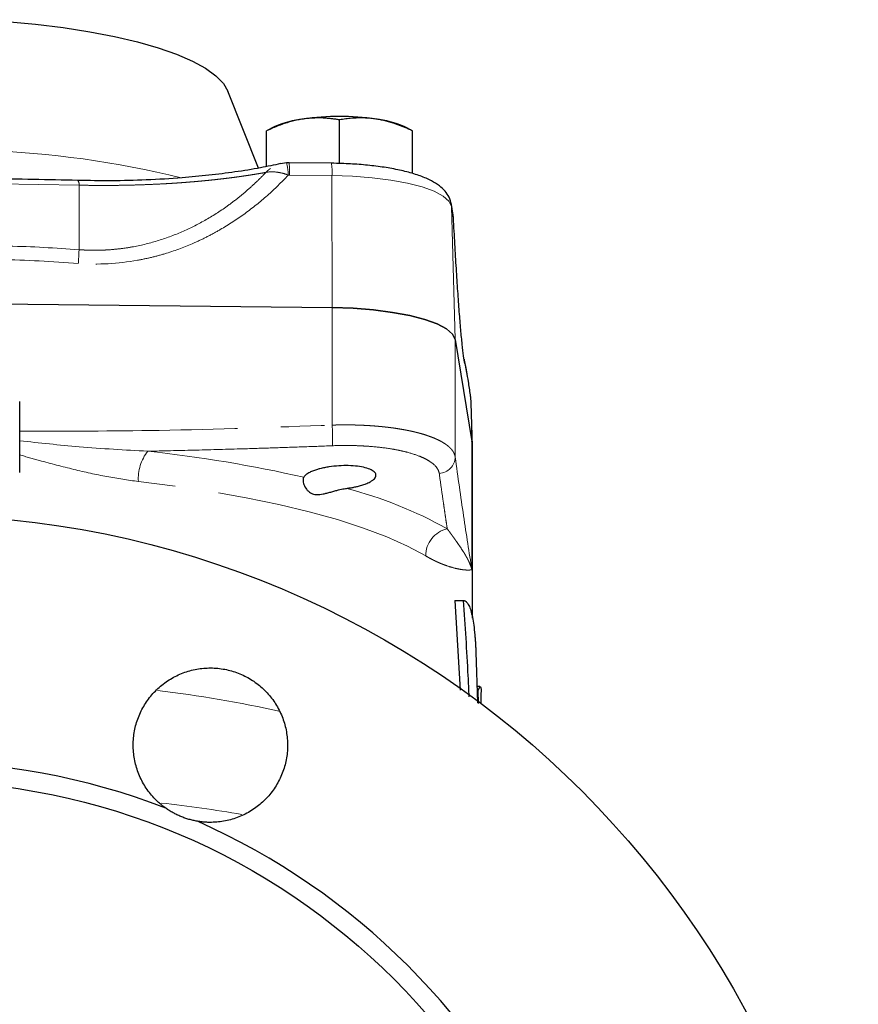
# Model space of a CAD drawing. Units: millimetres. Extents: x 10 to 394, y 11 to 288.
# Drawn here: x 43 to 67, y 250 to 279 of the extents above; entities that cross this region are included whole.
import ezdxf

# ---------------------------------------------------------------- set-up
doc = ezdxf.new("R2010")
doc.units = ezdxf.units.MM
doc.linetypes.add('PHANTOM', pattern=[12.7, 6.35, -1.27, 1.27, -1.27, 1.27, -1.27])

msp = doc.modelspace()

# ---------------------------------------------------------------- linework, layer by layer
at = {"color": 7, "linetype": 'Continuous', "lineweight": 25}
for p, q in [((50.008, 274.605), (49.111, 276.85)), ((52.367, 274.741), (52.367, 276.011)), ((50.485, 275.814), (50.241, 275.694)), ((54.493, 275.694), (54.249, 275.814)), ((50.242, 274.651), (50.242, 275.693)), ((50.242, 275.693), (50.242, 275.688)), ((54.492, 274.447), (54.492, 275.693)), ((54.492, 275.688), (54.492, 275.693)), ((50.821, 274.757), (50.647, 274.733)), ((50.897, 274.76), (50.821, 274.757)), ((52.132, 274.747), (50.896, 274.76)), ((50.896, 274.76), (50.897, 274.76)), ((55.681, 273.23), (55.628, 273.549)), ((55.689, 273.155), (55.685, 273.203)), ((41.993, 270.652), (52.152, 270.54)), ((55.739, 269.611), (56.228, 266.643)), ((56.205, 267.792), (56.186, 268)), ((43.043, 265.733), (43.043, 267.8)), ((56.208, 267.757), (56.205, 267.792)), ((56.242, 266.494), (56.208, 267.768)), ((56.243, 261.495), (56.243, 266.464)), ((55.728, 262.003), (55.886, 259.394)), ((55.728, 262.003), (55.986, 262.003)), ((56.343, 260.503), (56.389, 259.028)), ((56.461, 259.503), (56.374, 259.503)), ((56.377, 259.388), (56.406, 259.388)), ((56.406, 259.388), (56.461, 259.49)), ((56.416, 259.009), (56.406, 259.388)), ((56.493, 259.003), (56.493, 259.294))]:
    msp.add_line(p, q, dxfattribs=at)
at = {"color": 8, "linetype": 'PHANTOM', "lineweight": 18}
for p, q in [((52.148, 274.389), (50.912, 274.402)), ((52.148, 274.389), (52.152, 270.54)), ((44.775, 274.109), (41.993, 274.155)), ((44.775, 272.229), (44.775, 274.109)), ((55.628, 273.55), (55.634, 273.486)), ((55.634, 273.486), (55.739, 269.611)), ((55.687, 273.167), (55.634, 273.486)), ((55.687, 273.167), (55.681, 273.23)), ((52.152, 267.117), (52.152, 270.54)), ((55.739, 266.189), (55.739, 269.611)), ((56.193, 267.917), (56.228, 266.643)), ((56.228, 262.905), (56.228, 266.643))]:
    msp.add_line(p, q, dxfattribs=at)
at = {"color": 7, "linetype": 'Continuous', "lineweight": 25, "flags": 128}
for points in [[(41.834, 278.93), (42.654, 278.877), (43.501, 278.798), (44.314, 278.699), (45.086, 278.579), (45.808, 278.44), (46.475, 278.284), (47.079, 278.111), (47.615, 277.924), (48.077, 277.725), (48.462, 277.514), (48.765, 277.295), (48.984, 277.069), (49.111, 276.85)], [(50.821, 274.757), (50.818, 274.758), (50.813, 274.75)], [(52.152, 270.54), (52.766, 270.52), (53.358, 270.474), (53.914, 270.403), (54.417, 270.31), (54.854, 270.197), (55.213, 270.067), (55.485, 269.923), (55.662, 269.77), (55.739, 269.611)], [(55.739, 269.611), (55.662, 269.77), (55.485, 269.923), (55.213, 270.067), (54.854, 270.197), (54.417, 270.31), (53.914, 270.403), (53.358, 270.474), (52.766, 270.52), (52.152, 270.54)], [(56.193, 267.917), (56.189, 267.977), (56.186, 268)]]:
    msp.add_lwpolyline(points, dxfattribs=at)
at = {"color": 8, "linetype": 'PHANTOM', "lineweight": 18, "flags": 128}
for points in [[(55.634, 273.486), (55.559, 273.641), (55.387, 273.79), (55.123, 273.929), (54.774, 274.056), (54.349, 274.166), (53.86, 274.256), (53.32, 274.325), (52.744, 274.369), (52.148, 274.389)], [(54.881, 263.305), (54.354, 263.587), (53.747, 263.859), (53.064, 264.118), (52.308, 264.363), (51.483, 264.593), (50.594, 264.807), (49.647, 265.002), (48.645, 265.179), (47.596, 265.336), (46.504, 265.473)]]:
    msp.add_lwpolyline(points, dxfattribs=at)
at = {"color": 7, "linetype": 'Continuous', "lineweight": 25}
for radius in [27.5, 19.75]:
    msp.add_circle((39.993, 237.003), radius, dxfattribs=at)
for centre, radius, start, end in [((51.635, 273.179), 2.876, 96.6013, 113.5799), ((52.367, 268.499), 7.611, 81.9753, 98.0247), ((53.13, 273.294), 2.758, 66.0538, 83.765), ((55.142, 266.464), 1.101, 0.0224, 9.3843), ((39.993, 237.003), 20.312, 68.9033, 111.0967), ((39.993, 237.003), 20.312, 23.9033, 66.0967)]:
    msp.add_arc(centre, radius, start, end, dxfattribs=at)
at = {"color": 8, "linetype": 'PHANTOM', "lineweight": 18}
for centre, radius, start, end in [((41.022, 246.887), 28.251, 76.2247, 88.0306), ((49.583, 274.398), 1.289, 0.1355, 16.1719), ((48.579, 274.484), 2.335, 357.9903, 6.7822), ((50.625, 274.501), 1.527, 355.7801, 9.2619), ((44.578, 274.129), 0.198, 354.1331, 36.098), ((27.759, 273.013), 17.034, 356.0143, 357.3616), ((55.302, 268.891), 0.72, 1.6818, 11.82), ((47.034, 266.767), 5.131, 357.1964, 3.9189), ((47.776, 265.563), 1.275, 141.4856, 184.0361), ((42.456, 226.452), 40.138, 77.2334, 83.818), ((55.246, 266.202), 0.494, 273.2786, 358.4378), ((49.281, 252.824), 12.879, 61.0833, 75.1749), ((55.696, 263.304), 0.815, 103.3078, 179.9812), ((42.52, 221.934), 37.725, 77.5571, 83.0898), ((41.883, 210.145), 46.264, 80.4986, 83.4254)]:
    msp.add_arc(centre, radius, start, end, dxfattribs=at)
at = {"color": 7, "linetype": 'Continuous', "lineweight": 25}
for points, knots in [([(51.304, 276.035), (51.279, 276.031), (51.229, 276.023), (51.153, 276.009), (51.077, 275.992), (51, 275.974), (50.923, 275.953), (50.845, 275.93), (50.736, 275.896), (50.595, 275.846), (50.42, 275.775), (50.302, 275.721), (50.242, 275.693)], [0, 0, 0, 0, 0.069911, 0.140281, 0.211151, 0.282559, 0.354542, 0.427137, 0.50038, 0.659713, 0.826164, 1, 1, 1, 1]), ([(52.367, 276.011), (52.331, 276.017), (52.259, 276.029), (52.151, 276.043), (52.046, 276.054), (51.943, 276.062), (51.83, 276.067), (51.706, 276.068), (51.571, 276.064), (51.437, 276.053), (51.349, 276.041), (51.304, 276.035)], [0, 0, 0, 0, 0.105305, 0.20793, 0.307927, 0.405355, 0.500277, 0.627814, 0.753481, 0.877475, 1, 1, 1, 1]), ([(53.429, 276.035), (53.404, 276.039), (53.354, 276.046), (53.278, 276.054), (53.202, 276.06), (53.125, 276.065), (53.048, 276.067), (52.97, 276.068), (52.861, 276.066), (52.72, 276.058), (52.545, 276.039), (52.427, 276.02), (52.367, 276.011)], [0, 0, 0, 0, 0.069911, 0.140281, 0.211151, 0.282559, 0.354542, 0.427137, 0.50038, 0.659713, 0.826164, 1, 1, 1, 1]), ([(54.492, 275.693), (54.456, 275.71), (54.384, 275.743), (54.276, 275.79), (54.171, 275.832), (54.068, 275.871), (53.955, 275.91), (53.831, 275.948), (53.696, 275.984), (53.562, 276.014), (53.474, 276.028), (53.429, 276.035)], [0, 0, 0, 0, 0.105305, 0.20793, 0.307927, 0.405355, 0.500277, 0.627814, 0.753481, 0.877475, 1, 1, 1, 1]), ([(50.656, 274.737), (50.461, 274.695), (50.044, 274.604), (49.336, 274.491), (48.57, 274.394), (47.707, 274.313), (46.756, 274.257), (45.732, 274.23), (45.065, 274.241), (44.738, 274.246)], [0, 0, 0, 0, 0.1202267, 0.2581911, 0.3912319, 0.5205614, 0.6879865, 0.8470916, 1, 1, 1, 1]), ([(55.628, 273.549), (55.61, 273.62), (55.572, 273.765), (55.444, 273.945), (55.274, 274.102), (55.041, 274.247), (54.731, 274.381), (54.343, 274.499), (53.907, 274.593), (53.438, 274.665), (52.944, 274.715), (52.504, 274.74), (52.231, 274.745), (52.132, 274.747)], [0, 0, 0, 0, 0.065298, 0.133541, 0.208797, 0.299589, 0.409832, 0.522603, 0.630421, 0.735332, 0.83871, 0.941278, 1, 1, 1, 1]), ([(44.738, 274.246), (43.874, 274.267), (42.96, 274.289), (42.043, 274.293), (41.993, 274.293)], [0, 0, 0, 0, 0.94539, 1, 1, 1, 1]), ([(55.685, 273.203), (55.684, 273.207), (55.683, 273.214), (55.682, 273.221), (55.682, 273.225), (55.681, 273.226), (55.681, 273.227), (55.681, 273.227), (55.681, 273.227), (55.681, 273.228), (55.681, 273.228), (55.681, 273.229), (55.681, 273.229), (55.681, 273.23)], [0, 0, 0, 0, 0.5653488, 0.836739, 0.8690212, 0.891269, 0.8996828, 0.9070607, 0.9140606, 0.9211265, 0.9370346, 0.955923, 1, 1, 1, 1]), ([(56.022, 268.912), (55.998, 269.026), (55.972, 269.214), (55.938, 269.536), (55.931, 269.605), (55.917, 269.75), (55.91, 269.826), (55.889, 270.064), (55.875, 270.237), (55.853, 270.517), (55.846, 270.613), (55.832, 270.813), (55.824, 270.916), (55.802, 271.232), (55.788, 271.453), (55.759, 271.91), (55.745, 272.148), (55.717, 272.64), (55.703, 272.894), (55.689, 273.155)], [0, 0, 0, 0, 0.25, 0.25, 0.3125, 0.3125, 0.375, 0.375, 0.5, 0.5, 0.5625, 0.5625, 0.625, 0.625, 0.75, 0.75, 0.875, 0.875, 1, 1, 1, 1]), ([(56.186, 268), (56.166, 268.132), (56.13, 268.371), (56.081, 268.654), (56.041, 268.869), (56.018, 268.985), (56.007, 269.039)], [0, 0, 0, 0, 0.332081, 0.602577, 0.815614, 1, 1, 1, 1]), ([(52.576, 265.274), (52.593, 265.276), (52.628, 265.281), (52.681, 265.289), (52.735, 265.298), (52.79, 265.309), (52.862, 265.324), (52.963, 265.348), (53.083, 265.385), (53.187, 265.427), (53.272, 265.469), (53.337, 265.511), (53.405, 265.573), (53.442, 265.65), (53.409, 265.739), (53.303, 265.817), (53.127, 265.879), (52.898, 265.921), (52.632, 265.94), (52.344, 265.934), (52.108, 265.909), (51.925, 265.876), (51.805, 265.849), (51.687, 265.815), (51.576, 265.775), (51.484, 265.731), (51.419, 265.692), (51.376, 265.658), (51.345, 265.628), (51.332, 265.608), (51.325, 265.598)], [0, 0, 0, 0, 0.011375, 0.023314, 0.035816, 0.048882, 0.062511, 0.088053, 0.125074, 0.161102, 0.187709, 0.220569, 0.250343, 0.315229, 0.375076, 0.438209, 0.500004, 0.56179, 0.624919, 0.684776, 0.74968, 0.779454, 0.81232, 0.838924, 0.874955, 0.911968, 0.937512, 0.959904, 0.980733, 1, 1, 1, 1]), ([(51.325, 265.598), (51.323, 265.593), (51.318, 265.584), (51.312, 265.569), (51.308, 265.551), (51.305, 265.532), (51.304, 265.5), (51.308, 265.451), (51.327, 265.386), (51.359, 265.316), (51.403, 265.248), (51.458, 265.189), (51.526, 265.14), (51.604, 265.106), (51.724, 265.086), (51.858, 265.103), (51.999, 265.136), (52.112, 265.167), (52.225, 265.199), (52.33, 265.227), (52.421, 265.248), (52.5, 265.263), (52.552, 265.271), (52.576, 265.274)], [0, 0, 0, 0, 0.018525, 0.03768, 0.057488, 0.077969, 0.099142, 0.15, 0.211537, 0.26804, 0.324176, 0.385101, 0.436981, 0.493229, 0.549813, 0.662433, 0.718557, 0.774854, 0.835269, 0.887243, 0.927231, 0.964773, 1, 1, 1, 1]), ([(56.15, 259.202), (56.14, 259.406), (56.095, 260.34), (56.034, 261.274), (55.986, 262.003)], [0, 0, 0, 0, 0.218317, 1, 1, 1, 1]), ([(55.986, 262.003), (55.991, 262.003), (56, 262.003), (56.012, 262), (56.024, 261.995), (56.036, 261.99), (56.046, 261.983), (56.065, 261.969), (56.09, 261.942), (56.133, 261.877), (56.182, 261.763), (56.233, 261.577), (56.274, 261.351), (56.3, 261.141), (56.315, 260.975), (56.324, 260.861), (56.332, 260.744), (56.338, 260.624), (56.341, 260.544), (56.343, 260.503)], [0, 0, 0, 0, 0.02367, 0.046202, 0.067595, 0.08785, 0.106967, 0.124945, 0.18967, 0.250152, 0.377962, 0.499759, 0.624363, 0.749272, 0.79864, 0.84839, 0.898529, 0.949063, 1, 1, 1, 1]), ([(47.304, 255.954), (47.285, 255.967), (47.248, 255.994), (47.194, 256.036), (47.142, 256.079), (47.09, 256.124), (47.04, 256.171), (46.96, 256.252), (46.853, 256.371), (46.731, 256.536), (46.625, 256.712), (46.505, 256.958), (46.398, 257.284), (46.343, 257.693), (46.359, 258.036), (46.409, 258.305), (46.484, 258.568), (46.622, 258.883), (46.853, 259.224), (47.141, 259.518), (47.479, 259.754), (47.854, 259.926), (48.254, 260.026), (48.665, 260.052), (49.074, 260.003), (49.468, 259.881), (49.833, 259.69), (50.157, 259.435), (50.429, 259.126), (50.641, 258.772), (50.786, 258.387), (50.857, 257.981), (50.855, 257.569), (50.777, 257.164), (50.652, 256.844), (50.519, 256.605), (50.365, 256.379), (50.134, 256.124), (49.806, 255.875), (49.5, 255.719), (49.241, 255.63), (49.041, 255.581), (48.839, 255.55), (48.656, 255.539), (48.496, 255.542), (48.359, 255.552), (48.268, 255.566), (48.223, 255.573)], [0, 0, 0, 0, 0.005218, 0.010424, 0.015625, 0.020827, 0.026037, 0.03126, 0.046907, 0.062581, 0.078153, 0.093779, 0.125101, 0.156239, 0.187574, 0.203151, 0.21874, 0.250069, 0.281221, 0.312524, 0.343718, 0.374976, 0.40623, 0.437428, 0.468729, 0.499883, 0.531211, 0.562345, 0.593681, 0.624818, 0.656141, 0.687305, 0.718595, 0.749809, 0.781046, 0.796635, 0.812353, 0.843532, 0.874845, 0.905988, 0.921697, 0.937355, 0.952949, 0.968519, 0.979025, 0.989501, 1, 1, 1, 1]), ([(56.467, 259.502), (56.482, 259.486), (56.498, 259.468), (56.492, 259.307), (56.491, 259.294)], [0, 0, 0, 0, 0.922748, 1, 1, 1, 1]), ([(48.223, 255.573), (48.202, 255.577), (48.161, 255.584), (48.1, 255.597), (48.039, 255.612), (47.979, 255.629), (47.919, 255.647), (47.86, 255.667), (47.801, 255.688), (47.723, 255.719), (47.627, 255.762), (47.515, 255.82), (47.407, 255.883), (47.338, 255.93), (47.304, 255.954)], [0, 0, 0, 0, 0.063683, 0.126776, 0.189394, 0.251657, 0.313685, 0.375602, 0.43753, 0.499593, 0.623783, 0.747926, 0.87301, 1, 1, 1, 1])]:
    msp.add_open_spline(points, degree=3, knots=knots, dxfattribs=at)
at = {"color": 8, "linetype": 'PHANTOM', "lineweight": 18}
for points, knots in [([(50.221, 274.481), (50.231, 274.491), (50.252, 274.511), (50.284, 274.541), (50.318, 274.569), (50.342, 274.586), (50.353, 274.595)], [0, 0, 0, 0, 0.245419, 0.494033, 0.745636, 1, 1, 1, 1]), ([(50.872, 274.401), (50.678, 274.195), (50.475, 273.996), (50.053, 273.621), (49.833, 273.444), (49.376, 273.112), (49.138, 272.957), (48.767, 272.743), (48.641, 272.674), (48.386, 272.544), (48.256, 272.483), (47.864, 272.31), (47.597, 272.21), (47.186, 272.083), (47.048, 272.045), (46.768, 271.977), (46.625, 271.947), (45.911, 271.818), (45.335, 271.786), (44.752, 271.829)], [0, 0, 0, 0, 0.125, 0.125, 0.25, 0.25, 0.375, 0.375, 0.4375, 0.4375, 0.5, 0.5, 0.625, 0.625, 0.6875, 0.6875, 0.75, 0.75, 1, 1, 1, 1]), ([(44.775, 272.229), (44.812, 272.227), (44.886, 272.221), (44.996, 272.216), (45.107, 272.213), (45.217, 272.212), (45.328, 272.212), (45.438, 272.215), (45.64, 272.223), (45.933, 272.248), (46.437, 272.321), (47.06, 272.471), (47.773, 272.733), (48.456, 273.075), (48.949, 273.391), (49.285, 273.639), (49.476, 273.789), (49.666, 273.949), (49.854, 274.118), (50.04, 274.294), (50.16, 274.418), (50.221, 274.481)], [0, 0, 0, 0, 0.017866, 0.035734, 0.053604, 0.071478, 0.089355, 0.107235, 0.12512, 0.187237, 0.249979, 0.372792, 0.499423, 0.621583, 0.749465, 0.789137, 0.829656, 0.871012, 0.913193, 0.956191, 1, 1, 1, 1]), ([(50.221, 274.481), (50.186, 274.474), (50.115, 274.462), (50.007, 274.443), (49.896, 274.425), (49.783, 274.407), (49.668, 274.389), (49.551, 274.372), (49.431, 274.355), (49.31, 274.339), (49.186, 274.322), (49.06, 274.307), (48.933, 274.291), (48.803, 274.277), (48.672, 274.262), (48.538, 274.248), (48.403, 274.235), (48.266, 274.222), (48.127, 274.21), (47.987, 274.199), (47.846, 274.187), (47.703, 274.177), (47.558, 274.167), (47.412, 274.158), (47.234, 274.148), (47.023, 274.137), (46.779, 274.126), (46.532, 274.117), (46.284, 274.11), (46.034, 274.105), (45.782, 274.102), (45.53, 274.1), (45.278, 274.101), (45.026, 274.104), (44.859, 274.107), (44.775, 274.109)], [0, 0, 0, 0, 0.023539, 0.04722, 0.07104, 0.094997, 0.119089, 0.143312, 0.167664, 0.192142, 0.216742, 0.241463, 0.266299, 0.291248, 0.316307, 0.341471, 0.366736, 0.392099, 0.417556, 0.443103, 0.468734, 0.494447, 0.520236, 0.546097, 0.572025, 0.614352, 0.656842, 0.699475, 0.742227, 0.785078, 0.828004, 0.870982, 0.913989, 0.957003, 1, 1, 1, 1]), ([(50.221, 274.481), (50.307, 274.497), (50.403, 274.502), (50.565, 274.486), (50.622, 274.477), (50.742, 274.448), (50.804, 274.429), (50.872, 274.401)], [0, 0, 0, 0, 0.5, 0.5, 0.75, 0.75, 1, 1, 1, 1]), ([(42.059, 272.332), (42.279, 272.333), (43.185, 272.337), (44.09, 272.276), (44.775, 272.229)], [0, 0, 0, 0, 0.242373, 1, 1, 1, 1]), ([(44.752, 271.829), (43.993, 271.881), (43.109, 271.94), (42.224, 271.935), (42.099, 271.935)], [0, 0, 0, 0, 0.858772, 1, 1, 1, 1]), ([(43.043, 266.941), (44.399, 266.941), (47.437, 266.941), (50.471, 267.054), (52.152, 267.117)], [0, 0, 0, 0, 0.446091, 1, 1, 1, 1]), ([(52.152, 267.117), (52.185, 267.118), (52.251, 267.12), (52.349, 267.122), (52.447, 267.123), (52.544, 267.124), (52.641, 267.123), (52.737, 267.122), (52.832, 267.12), (52.927, 267.117), (53.021, 267.113), (53.114, 267.109), (53.206, 267.104), (53.297, 267.098), (53.387, 267.092), (53.475, 267.084), (53.563, 267.076), (53.65, 267.068), (53.735, 267.058), (53.819, 267.048), (53.901, 267.038), (53.983, 267.026), (54.062, 267.014), (54.141, 267.001), (54.217, 266.988), (54.293, 266.974), (54.366, 266.96), (54.438, 266.945), (54.508, 266.929), (54.577, 266.913), (54.665, 266.891), (54.77, 266.862), (54.888, 266.826), (55.001, 266.787), (55.106, 266.747), (55.205, 266.704), (55.296, 266.66), (55.38, 266.613), (55.456, 266.565), (55.523, 266.516), (55.582, 266.464), (55.632, 266.412), (55.673, 266.358), (55.705, 266.302), (55.728, 266.246), (55.736, 266.208), (55.739, 266.189)], [0, 0, 0, 0, 0.017735, 0.035435, 0.053098, 0.070726, 0.088318, 0.105873, 0.123393, 0.140877, 0.158326, 0.175739, 0.193116, 0.210457, 0.227763, 0.245033, 0.262268, 0.279468, 0.296632, 0.31376, 0.330854, 0.347912, 0.364934, 0.381922, 0.398874, 0.415791, 0.432673, 0.449521, 0.466333, 0.48311, 0.499852, 0.532271, 0.564821, 0.597501, 0.630313, 0.663257, 0.696333, 0.72954, 0.762881, 0.796354, 0.829961, 0.8637, 0.897574, 0.931582, 0.965724, 1, 1, 1, 1]), ([(43.043, 266.662), (43.621, 266.598), (44.871, 266.461), (46.111, 266.393), (46.778, 266.357)], [0, 0, 0, 0, 0.46247, 1, 1, 1, 1]), ([(52.158, 266.516), (51.854, 266.504), (51.252, 266.481), (50.355, 266.451), (49.31, 266.418), (48.119, 266.385), (47.222, 266.366), (46.778, 266.357)], [0, 0, 0, 0, 0.169451, 0.33602, 0.500002, 0.752225, 1, 1, 1, 1]), ([(55.274, 265.709), (55.269, 265.741), (55.26, 265.771), (55.232, 265.832), (55.214, 265.862), (55.145, 265.95), (55.081, 266.006), (54.959, 266.085), (54.915, 266.111), (54.816, 266.161), (54.762, 266.185), (54.592, 266.253), (54.464, 266.294), (54.25, 266.35), (54.174, 266.367), (54.018, 266.399), (53.938, 266.414), (53.689, 266.454), (53.514, 266.475), (53.236, 266.499), (53.141, 266.505), (52.95, 266.515), (52.853, 266.519), (52.56, 266.525), (52.361, 266.523), (52.158, 266.516)], [0, 0, 0, 0, 0.0625, 0.0625, 0.125, 0.125, 0.25, 0.25, 0.3125, 0.3125, 0.375, 0.375, 0.5, 0.5, 0.5625, 0.5625, 0.625, 0.625, 0.75, 0.75, 0.8125, 0.8125, 0.875, 0.875, 1, 1, 1, 1]), ([(46.504, 265.473), (46.199, 265.516), (45.578, 265.604), (44.612, 265.825), (43.763, 266.044), (43.235, 266.194), (43.043, 266.248)], [0, 0, 0, 0, 0.2698519, 0.5491006, 0.8359033, 1, 1, 1, 1]), ([(55.739, 266.189), (55.821, 265.599), (55.902, 265.025), (56.065, 263.925), (56.146, 263.4), (56.228, 262.905)], [0, 0, 0, 0, 0.5, 0.5, 1, 1, 1, 1]), ([(55.508, 264.097), (55.499, 264.161), (55.479, 264.29), (55.45, 264.487), (55.421, 264.687), (55.382, 264.955), (55.333, 265.294), (55.294, 265.57), (55.274, 265.709)], [0, 0, 0, 0, 0.123438, 0.247773, 0.373225, 0.499995, 0.746919, 1, 1, 1, 1]), ([(55.508, 264.097), (55.521, 264.08), (55.545, 264.046), (55.583, 263.995), (55.621, 263.942), (55.66, 263.888), (55.699, 263.834), (55.739, 263.779), (55.801, 263.691), (55.888, 263.567), (55.967, 263.446), (56.027, 263.348), (56.071, 263.273), (56.108, 263.205), (56.144, 263.13), (56.176, 263.057), (56.207, 262.977), (56.221, 262.928), (56.228, 262.905)], [0, 0, 0, 0, 0.030409, 0.062587, 0.096534, 0.132249, 0.169732, 0.208982, 0.249997, 0.363018, 0.500042, 0.555122, 0.625005, 0.709338, 0.749956, 0.844371, 0.927714, 1, 1, 1, 1]), ([(56.228, 262.905), (56.225, 262.904), (56.219, 262.902), (56.207, 262.899), (56.194, 262.897), (56.174, 262.895), (56.144, 262.893), (56.084, 262.892), (56.007, 262.898), (55.913, 262.91), (55.805, 262.93), (55.651, 262.967), (55.477, 263.023), (55.341, 263.076), (55.252, 263.113), (55.161, 263.155), (55.069, 263.201), (54.976, 263.25), (54.912, 263.286), (54.881, 263.305)], [0, 0, 0, 0, 0.034606, 0.066999, 0.097178, 0.125143, 0.189945, 0.249917, 0.374548, 0.438314, 0.499346, 0.629961, 0.749784, 0.794723, 0.838342, 0.880659, 0.921693, 0.961466, 1, 1, 1, 1])]:
    msp.add_open_spline(points, degree=3, knots=knots, dxfattribs=at)
for points in [[(50.912, 274.402), (50.899, 274.402), (50.885, 274.402), (50.872, 274.401)], [(55.689, 273.155), (55.688, 273.159), (55.687, 273.163), (55.687, 273.167)], [(56.193, 267.917), (56.134, 268.316), (56.077, 268.648), (56.022, 268.912)]]:
    msp.add_open_spline(points, degree=3, dxfattribs=at)

doc.saveas('drawing.dxf')
